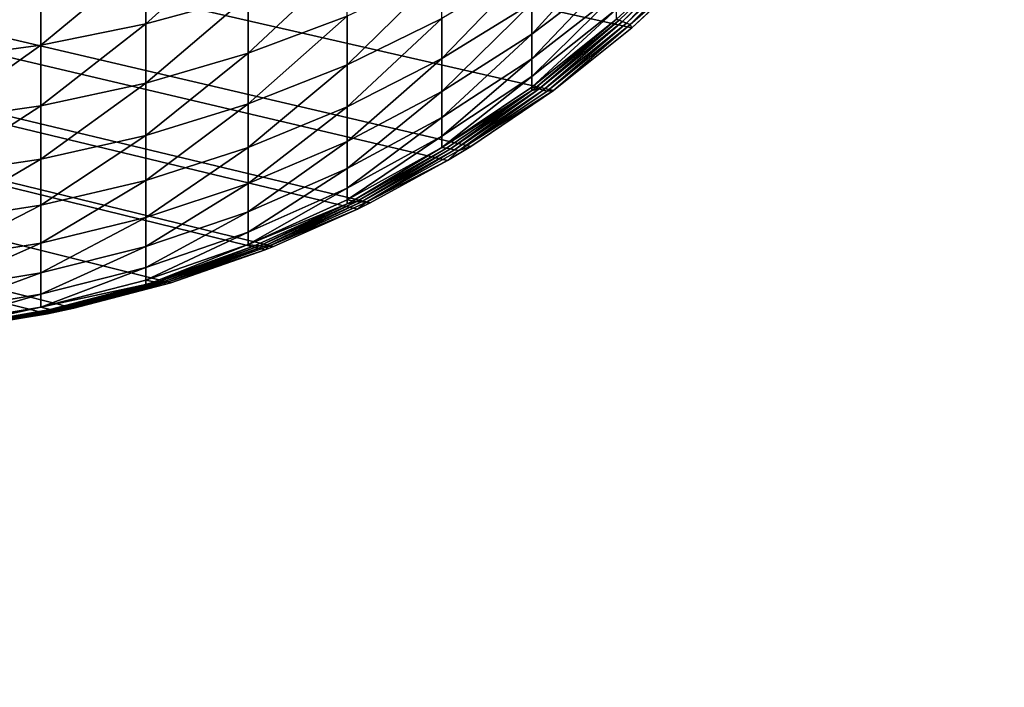
# Model space of a CAD drawing. Extents: x -130 to 130, y -171 to 30.
# Drawn here: x -96 to -95, y -25 to -25 of the extents above; entities that cross this region are included whole.
import ezdxf

# ---------------------------------------------------------------- set-up
doc = ezdxf.new("R2010")
doc.units = 0
doc.header["$MEASUREMENT"] = 0
doc.layers.add('L1', color=7, linetype='Continuous')
doc.layers.add('L2', color=7, linetype='Continuous')

msp = doc.modelspace()

# ---------------------------------------------------------------- linework, layer by layer
at = {"layer": 'L1', "color": 7}
for points in [[(-95.93403, -24.88796, 9), (-95.98502, -24.89644, 9), (-104.7432, -22.66192, 9)], [(-95.73182, -24.81841, 9), (-95.73966, -24.8223, 9), (-104.7432, -22.66192, 9)], [(-104.7432, -22.66192, 9), (-95.73966, -24.8223, 9), (-95.79246, -24.84577, 9)], [(-104.7432, -22.66192, 9), (-95.79246, -24.84577, 9), (-95.79756, -24.8478, 9)], [(-95.52151, -24.66556, 9), (-95.56771, -24.70879, 9), (-104.7432, -22.66192, 9)], [(-104.7432, -22.66192, 9), (-95.56771, -24.70879, 9), (-95.6168, -24.74795, 9)], [(-95.6168, -24.74795, 9), (-95.66875, -24.7831, 9), (-104.7432, -22.66192, 9)], [(-104.7432, -22.66192, 9), (-95.66875, -24.7831, 9), (-95.68319, -24.79186, 9)], [(-104.7432, -22.66192, 9), (-95.68319, -24.79186, 9), (-95.73182, -24.81841, 9)], [(-95.79756, -24.8478, 9), (-95.85685, -24.8685, 9), (-104.7432, -22.66192, 9)], [(-104.7432, -22.66192, 9), (-95.85685, -24.8685, 9), (-95.9175, -24.88448, 9)], [(-104.7432, -22.66192, 9), (-95.9175, -24.88448, 9), (-95.93403, -24.88796, 9)], [(-95.8724, -24.7063, 40.57668), (-95.80823, -24.68858, 40.56277), (-95.80823, -24.64846, 40.60973)], [(-95.8724, -24.7063, 40.57668), (-95.80823, -24.64846, 40.60973), (-95.8724, -24.66497, 40.62507)], [(-95.63038, -24.71275, 40.31445), (-95.5774, -24.67244, 40.30052), (-95.5774, -24.65416, 40.34705)], [(-95.63038, -24.71275, 40.31445), (-95.5774, -24.65416, 40.34705), (-95.63038, -24.69318, 40.36428)], [(-95.5774, -24.70332, 40.15412), (-95.57574, -24.70394, 40.10441), (-95.52715, -24.65727, 40.10443)], [(-95.57356, -24.70479, 32.94015), (-95.52715, -24.65727, 40.10443), (-95.57574, -24.70394, 40.10441)], [(-95.52501, -24.65835, 32.94017), (-95.52715, -24.65727, 40.10443), (-95.57356, -24.70479, 32.94015)], [(-95.57356, -24.70479, 32.94015), (-95.57113, -24.70574, 24.93137), (-95.52501, -24.65835, 32.94017)], [(-95.52264, -24.65956, 24.9314), (-95.52501, -24.65835, 32.94017), (-95.57113, -24.70574, 24.93137)], [(-95.93825, -24.71968, 40.58718), (-95.8724, -24.7063, 40.57668), (-95.8724, -24.66497, 40.62507)], [(-95.93825, -24.71968, 40.58718), (-95.8724, -24.66497, 40.62507), (-95.93825, -24.67743, 40.63664)], [(-95.52264, -24.65956, 24.9314), (-95.57113, -24.70574, 24.93137), (-95.56873, -24.70669, 16.92259)], [(-95.52029, -24.66077, 16.92262), (-95.52264, -24.65956, 24.9314), (-95.56873, -24.70669, 16.92259)], [(-95.52029, -24.66077, 16.92262), (-95.56873, -24.70669, 16.92259), (-95.52151, -24.66556, 9)], [(-95.80823, -24.72465, 40.51263), (-95.74621, -24.70135, 40.49729), (-95.74621, -24.66662, 40.54554)], [(-95.80823, -24.72465, 40.51263), (-95.74621, -24.66662, 40.54554), (-95.80823, -24.68858, 40.56277)], [(-95.68678, -24.72794, 40.37963), (-95.63038, -24.69318, 40.36428), (-95.63038, -24.66954, 40.41231)], [(-95.68678, -24.72794, 40.37963), (-95.63038, -24.66954, 40.41231), (-95.68678, -24.7029, 40.4305)], [(-95.52151, -24.66556, 9), (-95.56873, -24.70669, 16.92259), (-95.56771, -24.70879, 9)], [(-96.00531, -24.72861, 40.59418), (-95.93825, -24.71968, 40.58718), (-95.93825, -24.67743, 40.63664)], [(-96.00531, -24.72861, 40.59418), (-95.93825, -24.67743, 40.63664), (-96.00531, -24.68574, 40.64436)], [(-95.74621, -24.73194, 40.44632), (-95.68678, -24.7029, 40.4305), (-95.68678, -24.67372, 40.47911)], [(-95.74621, -24.73194, 40.44632), (-95.68678, -24.67372, 40.47911), (-95.74621, -24.70135, 40.49729)], [(-95.63038, -24.72812, 40.26317), (-95.5774, -24.68678, 40.25263), (-95.5774, -24.67244, 40.30052)], [(-95.63038, -24.72812, 40.26317), (-95.5774, -24.67244, 40.30052), (-95.63038, -24.71275, 40.31445)], [(-95.8724, -24.74348, 40.52502), (-95.80823, -24.72465, 40.51263), (-95.80823, -24.68858, 40.56277)], [(-95.8724, -24.74348, 40.52502), (-95.80823, -24.68858, 40.56277), (-95.8724, -24.7063, 40.57668)], [(-95.63038, -24.73917, 40.21078), (-95.5774, -24.6971, 40.20372), (-95.5774, -24.68678, 40.25263)], [(-95.63038, -24.73917, 40.21078), (-95.5774, -24.68678, 40.25263), (-95.63038, -24.72812, 40.26317)], [(-95.68678, -24.74867, 40.32686), (-95.63038, -24.71275, 40.31445), (-95.63038, -24.69318, 40.36428)], [(-95.68678, -24.74867, 40.32686), (-95.63038, -24.69318, 40.36428), (-95.68678, -24.72794, 40.37963)], [(-95.80823, -24.75644, 40.45968), (-95.74621, -24.73194, 40.44632), (-95.74621, -24.70135, 40.49729)], [(-95.80823, -24.75644, 40.45968), (-95.74621, -24.70135, 40.49729), (-95.80823, -24.72465, 40.51263)], [(-95.63038, -24.74583, 40.15766), (-95.5774, -24.70332, 40.15412), (-95.5774, -24.6971, 40.20372)], [(-95.63038, -24.74583, 40.15766), (-95.5774, -24.6971, 40.20372), (-95.63038, -24.73917, 40.21078)], [(-95.93825, -24.75768, 40.53437), (-95.8724, -24.74348, 40.52502), (-95.8724, -24.7063, 40.57668)], [(-95.93825, -24.75768, 40.53437), (-95.8724, -24.7063, 40.57668), (-95.93825, -24.71968, 40.58718)], [(-95.74621, -24.75819, 40.39299), (-95.68678, -24.72794, 40.37963), (-95.68678, -24.7029, 40.4305)], [(-95.74621, -24.75819, 40.39299), (-95.68678, -24.7029, 40.4305), (-95.74621, -24.73194, 40.44632)], [(-95.62809, -24.74636, 40.10438), (-95.5774, -24.70332, 40.15412), (-95.63038, -24.74583, 40.15766)], [(-95.62809, -24.74636, 40.10438), (-95.57574, -24.70394, 40.10441), (-95.5774, -24.70332, 40.15412)], [(-95.62583, -24.747, 32.94012), (-95.57574, -24.70394, 40.10441), (-95.62809, -24.74636, 40.10438)], [(-95.57356, -24.70479, 32.94015), (-95.57574, -24.70394, 40.10441), (-95.62583, -24.747, 32.94012)], [(-95.62583, -24.747, 32.94012), (-95.62332, -24.7477, 24.93135), (-95.57356, -24.70479, 32.94015)], [(-95.57356, -24.70479, 32.94015), (-95.62332, -24.7477, 24.93135), (-95.57113, -24.70574, 24.93137)], [(-95.57113, -24.70574, 24.93137), (-95.62332, -24.7477, 24.93135), (-95.62082, -24.74841, 16.92257)], [(-95.56873, -24.70669, 16.92259), (-95.57113, -24.70574, 24.93137), (-95.62082, -24.74841, 16.92257)], [(-95.56873, -24.70669, 16.92259), (-95.62082, -24.74841, 16.92257), (-95.6168, -24.74795, 9)], [(-95.6168, -24.74795, 9), (-95.56771, -24.70879, 9), (-95.56873, -24.70669, 16.92259)], [(-95.68678, -24.76494, 40.27255), (-95.63038, -24.72812, 40.26317), (-95.63038, -24.71275, 40.31445)], [(-95.68678, -24.76494, 40.27255), (-95.63038, -24.71275, 40.31445), (-95.68678, -24.74867, 40.32686)], [(-96.00531, -24.76716, 40.54061), (-95.93825, -24.75768, 40.53437), (-95.93825, -24.71968, 40.58718)], [(-96.00531, -24.76716, 40.54061), (-95.93825, -24.71968, 40.58718), (-96.00531, -24.72861, 40.59418)], [(-95.8724, -24.77623, 40.47046), (-95.80823, -24.75644, 40.45968), (-95.80823, -24.72465, 40.51263)], [(-95.8724, -24.77623, 40.47046), (-95.80823, -24.72465, 40.51263), (-95.8724, -24.74348, 40.52502)], [(-95.80823, -24.78372, 40.40426), (-95.74621, -24.75819, 40.39299), (-95.74621, -24.73194, 40.44632)], [(-95.80823, -24.78372, 40.40426), (-95.74621, -24.73194, 40.44632), (-95.80823, -24.75644, 40.45968)], [(-95.74621, -24.77993, 40.33766), (-95.68678, -24.74867, 40.32686), (-95.68678, -24.72794, 40.37963)], [(-95.74621, -24.77993, 40.33766), (-95.68678, -24.72794, 40.37963), (-95.74621, -24.75819, 40.39299)], [(-95.68678, -24.77664, 40.21707), (-95.63038, -24.73917, 40.21078), (-95.63038, -24.72812, 40.26317)], [(-95.68678, -24.77664, 40.21707), (-95.63038, -24.72812, 40.26317), (-95.68678, -24.76494, 40.27255)], [(-95.68678, -24.7837, 40.16082), (-95.63038, -24.74583, 40.15766), (-95.63038, -24.73917, 40.21078)], [(-95.68678, -24.7837, 40.16082), (-95.63038, -24.73917, 40.21078), (-95.68678, -24.77664, 40.21707)], [(-95.93825, -24.79116, 40.4786), (-95.8724, -24.77623, 40.47046), (-95.8724, -24.74348, 40.52502)], [(-95.93825, -24.79116, 40.4786), (-95.8724, -24.74348, 40.52502), (-95.93825, -24.75768, 40.53437)], [(-95.74621, -24.79699, 40.28072), (-95.68678, -24.76494, 40.27255), (-95.68678, -24.74867, 40.32686)], [(-95.74621, -24.79699, 40.28072), (-95.68678, -24.74867, 40.32686), (-95.74621, -24.77993, 40.33766)], [(-95.63038, -24.74806, 40.10438), (-95.63038, -24.74583, 40.15766), (-95.68678, -24.7837, 40.16082)], [(-95.68678, -24.7837, 40.16082), (-95.68382, -24.78423, 40.10435), (-95.63038, -24.74806, 40.10438)], [(-95.68145, -24.78467, 32.9401), (-95.63038, -24.74806, 40.10438), (-95.68382, -24.78423, 40.10435)], [(-95.67883, -24.78515, 24.93132), (-95.62583, -24.747, 32.94012), (-95.68145, -24.78467, 32.9401)], [(-95.68145, -24.78467, 32.9401), (-95.62583, -24.747, 32.94012), (-95.63038, -24.74806, 40.10438)], [(-95.67883, -24.78515, 24.93132), (-95.62332, -24.7477, 24.93135), (-95.62583, -24.747, 32.94012)], [(-95.67622, -24.78564, 16.92254), (-95.62332, -24.7477, 24.93135), (-95.67883, -24.78515, 24.93132)], [(-95.67622, -24.78564, 16.92254), (-95.62082, -24.74841, 16.92257), (-95.62332, -24.7477, 24.93135)], [(-95.67622, -24.78564, 16.92254), (-95.66875, -24.7831, 9), (-95.6168, -24.74795, 9)], [(-95.6168, -24.74795, 9), (-95.62082, -24.74841, 16.92257), (-95.67622, -24.78564, 16.92254)], [(-95.63038, -24.74583, 40.15766), (-95.63038, -24.74806, 40.10438), (-95.62809, -24.74636, 40.10438)], [(-95.62583, -24.747, 32.94012), (-95.62809, -24.74636, 40.10438), (-95.63038, -24.74806, 40.10438)], [(-96.00531, -24.80112, 40.48403), (-95.93825, -24.79116, 40.4786), (-95.93825, -24.75768, 40.53437)], [(-96.00531, -24.80112, 40.48403), (-95.93825, -24.75768, 40.53437), (-96.00531, -24.76716, 40.54061)], [(-95.8724, -24.80433, 40.41337), (-95.80823, -24.78372, 40.40426), (-95.80823, -24.75644, 40.45968)], [(-95.8724, -24.80433, 40.41337), (-95.80823, -24.75644, 40.45968), (-95.8724, -24.77623, 40.47046)], [(-95.80823, -24.8063, 40.34677), (-95.74621, -24.77993, 40.33766), (-95.74621, -24.75819, 40.39299)], [(-95.80823, -24.8063, 40.34677), (-95.74621, -24.75819, 40.39299), (-95.80823, -24.78372, 40.40426)], [(-95.74621, -24.80926, 40.22255), (-95.68678, -24.77664, 40.21707), (-95.68678, -24.76494, 40.27255)], [(-95.74621, -24.80926, 40.22255), (-95.68678, -24.76494, 40.27255), (-95.74621, -24.79699, 40.28072)], [(-95.93825, -24.81989, 40.42023), (-95.8724, -24.80433, 40.41337), (-95.8724, -24.77623, 40.47046)], [(-95.93825, -24.81989, 40.42023), (-95.8724, -24.77623, 40.47046), (-95.93825, -24.79116, 40.4786)], [(-95.80823, -24.82403, 40.2876), (-95.74621, -24.79699, 40.28072), (-95.74621, -24.77993, 40.33766)], [(-95.80823, -24.82403, 40.2876), (-95.74621, -24.77993, 40.33766), (-95.80823, -24.8063, 40.34677)], [(-95.74621, -24.81665, 40.16357), (-95.68678, -24.7837, 40.16082), (-95.68678, -24.77664, 40.21707)], [(-95.74621, -24.81665, 40.16357), (-95.68678, -24.77664, 40.21707), (-95.74621, -24.80926, 40.22255)], [(-95.8724, -24.8276, 40.35413), (-95.80823, -24.8063, 40.34677), (-95.80823, -24.78372, 40.40426)], [(-95.8724, -24.8276, 40.35413), (-95.80823, -24.78372, 40.40426), (-95.8724, -24.80433, 40.41337)], [(-95.74254, -24.81727, 40.10433), (-95.68678, -24.7837, 40.16082), (-95.74621, -24.81665, 40.16357)], [(-95.74254, -24.81727, 40.10433), (-95.68382, -24.78423, 40.10435), (-95.68678, -24.7837, 40.16082)], [(-95.74005, -24.81754, 32.94007), (-95.68382, -24.78423, 40.10435), (-95.74254, -24.81727, 40.10433)], [(-95.74005, -24.81754, 32.94007), (-95.68145, -24.78467, 32.9401), (-95.68382, -24.78423, 40.10435)], [(-95.73727, -24.81783, 24.93129), (-95.68145, -24.78467, 32.9401), (-95.74005, -24.81754, 32.94007)], [(-95.73727, -24.81783, 24.93129), (-95.67883, -24.78515, 24.93132), (-95.68145, -24.78467, 32.9401)], [(-95.73452, -24.81812, 16.92252), (-95.67883, -24.78515, 24.93132), (-95.73727, -24.81783, 24.93129)], [(-95.73452, -24.81812, 16.92252), (-95.67622, -24.78564, 16.92254), (-95.67883, -24.78515, 24.93132)], [(-95.68319, -24.79186, 9), (-95.67622, -24.78564, 16.92254), (-95.73452, -24.81812, 16.92252)], [(-95.68319, -24.79186, 9), (-95.66875, -24.7831, 9), (-95.67622, -24.78564, 16.92254)], [(-96.00531, -24.83027, 40.42482), (-95.93825, -24.81989, 40.42023), (-95.93825, -24.79116, 40.4786)], [(-96.00531, -24.83027, 40.42482), (-95.93825, -24.79116, 40.4786), (-96.00531, -24.80112, 40.48403)], [(-95.73452, -24.81812, 16.92252), (-95.73182, -24.81841, 9), (-95.68319, -24.79186, 9)], [(-95.80823, -24.83678, 40.22717), (-95.74621, -24.80926, 40.22255), (-95.74621, -24.79699, 40.28072)], [(-95.80823, -24.83678, 40.22717), (-95.74621, -24.79699, 40.28072), (-95.80823, -24.82403, 40.2876)], [(-95.93825, -24.84367, 40.35968), (-95.8724, -24.8276, 40.35413), (-95.8724, -24.80433, 40.41337)], [(-95.93825, -24.84367, 40.35968), (-95.8724, -24.80433, 40.41337), (-95.93825, -24.81989, 40.42023)], [(-95.8724, -24.84586, 40.29317), (-95.80823, -24.82403, 40.2876), (-95.80823, -24.8063, 40.34677)], [(-95.8724, -24.84586, 40.29317), (-95.80823, -24.8063, 40.34677), (-95.8724, -24.8276, 40.35413)], [(-95.80823, -24.84446, 40.16588), (-95.74621, -24.81665, 40.16357), (-95.74621, -24.80926, 40.22255)], [(-95.80823, -24.84446, 40.16588), (-95.74621, -24.80926, 40.22255), (-95.80823, -24.83678, 40.22717)], [(-95.74621, -24.81912, 40.10432), (-95.74621, -24.81665, 40.16357), (-95.80823, -24.84446, 40.16588)], [(-95.80823, -24.84446, 40.16588), (-95.80383, -24.84526, 40.1043), (-95.74621, -24.81912, 40.10432)], [(-95.74621, -24.81912, 40.10432), (-95.80383, -24.84526, 40.1043), (-95.80119, -24.84537, 32.94004)], [(-95.74005, -24.81754, 32.94007), (-95.74621, -24.81912, 40.10432), (-95.80119, -24.84537, 32.94004)], [(-95.74005, -24.81754, 32.94007), (-95.80119, -24.84537, 32.94004), (-95.79825, -24.84551, 24.93126)], [(-95.74005, -24.81754, 32.94007), (-95.79825, -24.84551, 24.93126), (-95.73727, -24.81783, 24.93129)], [(-95.73727, -24.81783, 24.93129), (-95.79825, -24.84551, 24.93126), (-95.79533, -24.84564, 16.92249)], [(-95.73727, -24.81783, 24.93129), (-95.79533, -24.84564, 16.92249), (-95.73452, -24.81812, 16.92252)], [(-95.73452, -24.81812, 16.92252), (-95.79533, -24.84564, 16.92249), (-95.73966, -24.8223, 9)], [(-95.74621, -24.81665, 40.16357), (-95.74621, -24.81912, 40.10432), (-95.74254, -24.81727, 40.10433)], [(-95.74254, -24.81727, 40.10433), (-95.74621, -24.81912, 40.10432), (-95.74005, -24.81754, 32.94007)], [(-95.73452, -24.81812, 16.92252), (-95.73966, -24.8223, 9), (-95.73182, -24.81841, 9)], [(-96.00531, -24.8544, 40.36339), (-95.93825, -24.84367, 40.35968), (-95.93825, -24.81989, 40.42023)], [(-96.00531, -24.8544, 40.36339), (-95.93825, -24.81989, 40.42023), (-96.00531, -24.83027, 40.42482)], [(-95.8724, -24.859, 40.2309), (-95.80823, -24.83678, 40.22717), (-95.80823, -24.82403, 40.2876)], [(-95.8724, -24.859, 40.2309), (-95.80823, -24.82403, 40.2876), (-95.8724, -24.84586, 40.29317)], [(-95.79533, -24.84564, 16.92249), (-95.79246, -24.84577, 9), (-95.73966, -24.8223, 9)], [(-95.93825, -24.86234, 40.29737), (-95.8724, -24.84586, 40.29317), (-95.8724, -24.8276, 40.35413)], [(-95.93825, -24.86234, 40.29737), (-95.8724, -24.8276, 40.35413), (-95.93825, -24.84367, 40.35968)], [(-95.8724, -24.86692, 40.16776), (-95.80823, -24.84446, 40.16588), (-95.80823, -24.83678, 40.22717)], [(-95.8724, -24.86692, 40.16776), (-95.80823, -24.83678, 40.22717), (-95.8724, -24.859, 40.2309)], [(-96.00531, -24.87334, 40.30017), (-95.93825, -24.86234, 40.29737), (-95.93825, -24.84367, 40.35968)], [(-96.00531, -24.87334, 40.30017), (-95.93825, -24.84367, 40.35968), (-96.00531, -24.8544, 40.36339)], [(-95.93825, -24.87577, 40.23372), (-95.8724, -24.859, 40.2309), (-95.8724, -24.84586, 40.29317)], [(-95.93825, -24.87577, 40.23372), (-95.8724, -24.84586, 40.29317), (-95.93825, -24.86234, 40.29737)], [(-95.86726, -24.86798, 40.10427), (-95.80823, -24.84446, 40.16588), (-95.8724, -24.86692, 40.16776)], [(-95.86726, -24.86798, 40.10427), (-95.80383, -24.84526, 40.1043), (-95.80823, -24.84446, 40.16588)], [(-95.80383, -24.84526, 40.1043), (-95.86726, -24.86798, 40.10427), (-95.86445, -24.86798, 32.94001)], [(-95.80119, -24.84537, 32.94004), (-95.80383, -24.84526, 40.1043), (-95.86445, -24.86798, 32.94001)], [(-95.80119, -24.84537, 32.94004), (-95.86445, -24.86798, 32.94001), (-95.86133, -24.86798, 24.93123)], [(-95.79825, -24.84551, 24.93126), (-95.80119, -24.84537, 32.94004), (-95.86133, -24.86798, 24.93123)], [(-95.79825, -24.84551, 24.93126), (-95.86133, -24.86798, 24.93123), (-95.85822, -24.86798, 16.92246)], [(-95.85822, -24.86798, 16.92246), (-95.79533, -24.84564, 16.92249), (-95.79825, -24.84551, 24.93126)], [(-95.79756, -24.8478, 9), (-95.79533, -24.84564, 16.92249), (-95.85822, -24.86798, 16.92246)], [(-95.79756, -24.8478, 9), (-95.85822, -24.86798, 16.92246), (-95.85685, -24.8685, 9)], [(-95.79246, -24.84577, 9), (-95.79533, -24.84564, 16.92249), (-95.79756, -24.8478, 9)], [(-96.00531, -24.88696, 40.2356), (-95.93825, -24.87577, 40.23372), (-95.93825, -24.86234, 40.29737)], [(-96.00531, -24.88696, 40.2356), (-95.93825, -24.86234, 40.29737), (-96.00531, -24.87334, 40.30017)], [(-95.93825, -24.88386, 40.16917), (-95.8724, -24.86692, 40.16776), (-95.8724, -24.859, 40.2309)], [(-95.93825, -24.88386, 40.16917), (-95.8724, -24.859, 40.2309), (-95.93825, -24.87577, 40.23372)], [(-95.8724, -24.86956, 40.10426), (-95.8724, -24.86692, 40.16776), (-95.93825, -24.88386, 40.16917)], [(-95.92939, -24.88521, 32.93998), (-95.92606, -24.88511, 24.9312), (-95.86445, -24.86798, 32.94001)], [(-95.86445, -24.86798, 32.94001), (-95.8724, -24.86956, 40.10426), (-95.92939, -24.88521, 32.93998)], [(-95.86133, -24.86798, 24.93123), (-95.86445, -24.86798, 32.94001), (-95.92606, -24.88511, 24.9312)], [(-95.86133, -24.86798, 24.93123), (-95.92606, -24.88511, 24.9312), (-95.92276, -24.88501, 16.92243)], [(-95.85822, -24.86798, 16.92246), (-95.86133, -24.86798, 24.93123), (-95.92276, -24.88501, 16.92243)], [(-95.85822, -24.86798, 16.92246), (-95.92276, -24.88501, 16.92243), (-95.85685, -24.8685, 9)], [(-95.85685, -24.8685, 9), (-95.92276, -24.88501, 16.92243), (-95.9175, -24.88448, 9)], [(-95.8724, -24.86692, 40.16776), (-95.8724, -24.86956, 40.10426), (-95.86726, -24.86798, 40.10427)], [(-95.86445, -24.86798, 32.94001), (-95.86726, -24.86798, 40.10427), (-95.8724, -24.86956, 40.10426)], [(-95.93825, -24.88386, 40.16917), (-95.93238, -24.88529, 40.10423), (-95.8724, -24.86956, 40.10426)], [(-95.92939, -24.88521, 32.93998), (-95.8724, -24.86956, 40.10426), (-95.93238, -24.88529, 40.10423)], [(-96.00531, -24.89517, 40.17011), (-95.93825, -24.88386, 40.16917), (-95.93825, -24.87577, 40.23372)], [(-96.00531, -24.89517, 40.17011), (-95.93825, -24.87577, 40.23372), (-96.00531, -24.88696, 40.2356)], [(-95.99872, -24.89706, 40.10421), (-95.93825, -24.88386, 40.16917), (-96.00531, -24.89517, 40.17011)], [(-95.99872, -24.89706, 40.10421), (-95.93238, -24.88529, 40.10423), (-95.93825, -24.88386, 40.16917)], [(-95.99554, -24.89692, 32.93995), (-95.93238, -24.88529, 40.10423), (-95.99872, -24.89706, 40.10421)], [(-95.99554, -24.89692, 32.93995), (-95.99201, -24.89676, 24.93117), (-95.92939, -24.88521, 32.93998)], [(-95.92939, -24.88521, 32.93998), (-95.93238, -24.88529, 40.10423), (-95.99554, -24.89692, 32.93995)], [(-95.92606, -24.88511, 24.9312), (-95.99201, -24.89676, 24.93117), (-95.98849, -24.8966, 16.9224)], [(-95.92939, -24.88521, 32.93998), (-95.99201, -24.89676, 24.93117), (-95.92606, -24.88511, 24.9312)], [(-95.92276, -24.88501, 16.92243), (-95.92606, -24.88511, 24.9312), (-95.98849, -24.8966, 16.9224)], [(-95.92276, -24.88501, 16.92243), (-95.98849, -24.8966, 16.9224), (-95.93403, -24.88796, 9)], [(-95.93403, -24.88796, 9), (-95.9175, -24.88448, 9), (-95.92276, -24.88501, 16.92243)], [(-95.93403, -24.88796, 9), (-95.98849, -24.8966, 16.9224), (-95.98502, -24.89644, 9)]]:
    msp.add_3dface(points, dxfattribs=at)
at = {"layer": 'L2', "color": 7}
for points in [[(-70.8, 30), (-70.8, -30), (-130, 29.2)], [(-130, 29.2), (-70.8, -30), (-129.2, -30)], [(-70.8, -29.2, 9), (-70.8, 29.2, 9), (-129.2, -29.2, 9)], [(-129.2, -29.2, 9), (-70.8, 29.2, 9), (-129.2, 29.2, 9)]]:
    msp.add_3dface(points, dxfattribs=at)

doc.saveas('drawing.dxf')
